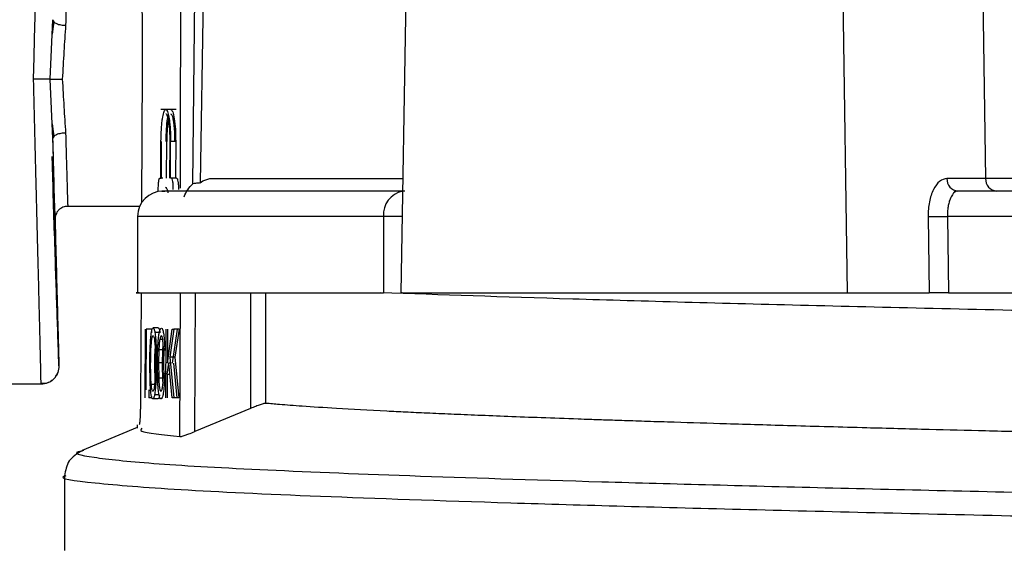
# Model space of a CAD drawing. Units: millimetres. Extents: x 5 to 292, y 5 to 415.
# Drawn here: x 70 to 74, y 258 to 260 of the extents above; entities that cross this region are included whole.
import ezdxf

# ---------------------------------------------------------------- set-up
doc = ezdxf.new("R2010")
doc.units = ezdxf.units.MM
doc.styles.add('SLDTEXTSTYLE1', font='TXT', dxfattribs={"width": 0.75})
doc.dimstyles.new('SLDDIMSTYLE0', dxfattribs={"dimtxt": 3.5, "dimasz": 3.302, "dimexe": 0, "dimexo": 0.0625, "dimgap": 0.875, "dimtad": 1, "dimlfac": 5, "dimrnd": 1e-09, "dimzin": 12, "dimdsep": 46, "dimtxsty": 'SLDTEXTSTYLE1', "dimsah": 1, "dimcen": 0.09, "dimadec": 0, "dimazin": 3, "dimtfac": 1, "dimtofl": 0, "dimtmove": 0, "dimatfit": 3, "dimfxl": 1, "dimfrac": 2, "dimtolj": 1, "dimtzin": 12, "dimarcsym": 0})

# ---------------------------------------------------------------- blocks, each defined once
blk = doc.blocks.new('_D')
at = {"color": 7, "linetype": 'Continuous', "lineweight": 0}
for p, q in [((70.0498, 318.0522), (56.3356, 318.0522)), ((57.3356, 318.0522), (57.3356, 238.0522)), ((67.6156, 238.0522), (56.3356, 238.0522))]:
    blk.add_line(p, q, dxfattribs=at)
at = {"color": 7, "linetype": 'Continuous', "lineweight": 18}
for points in [[(57.3356, 318.0522), (56.8276, 314.7502), (57.8436, 314.7502)], [(57.3356, 238.0522), (57.8436, 241.3542), (56.8276, 241.3542)]]:
    blk.add_solid(points, dxfattribs=at)
at = {"color": 7, "linetype": 'Continuous', "lineweight": 18, "insert": (52.8239, 264.8255), "char_height": 3.5, "attachment_point": 1, "rotation": 90, "style": 'SLDTEXTSTYLE1'}
blk.add_mtext('285-400 mm', dxfattribs=at)

msp = doc.modelspace()

# ---------------------------------------------------------------- linework, layer by layer
at = {"color": 8, "linetype": 'Continuous', "lineweight": 25}
for p, q in [((70.4545, 259.564), (70.4598, 261.2025)), ((70.5699, 259.4014), (71.3283, 259.4014)), ((69.961, 259.2409), (69.9607, 259.2523)), ((71.2523, 259.2522), (70.2857, 259.2522)), ((71.3257, 259.2522), (71.2523, 259.2522)), ((80.8005, 259.2522), (73.4705, 259.2522)), ((70.3677, 258.7954), (70.3539, 258.7954)), ((70.3659, 258.7456), (70.3585, 258.7456)), ((70.3847, 258.7677), (70.3729, 258.7677)), ((70.3853, 258.7276), (70.3693, 258.7276)), ((70.3639, 258.6732), (70.3599, 258.6732)), ((70.385, 258.6156), (70.3689, 258.6156)), ((70.3392, 258.5925), (70.3526, 258.5925)), ((70.3653, 258.5997), (70.3577, 258.5997)), ((70.3658, 258.5505), (70.3524, 258.5505))]:
    msp.add_line(p, q, dxfattribs=at)
at = {"color": 7, "linetype": 'Continuous', "lineweight": 25}
for p, q in [((70.5025, 259.3811), (70.5237, 261.2028)), ((70.562, 261.2031), (70.5316, 259.384)), ((71.3597, 261.2031), (71.3204, 258.952)), ((73.078, 258.9522), (73.044, 261.2031)), ((73.5936, 261.2031), (73.6208, 259.4014)), ((69.9425, 259.7922), (69.9527, 260.0262)), ((69.9561, 260.0195), (69.9504, 259.9694)), ((70.3039, 259.8322), (70.3012, 259.3057)), ((69.9527, 259.5582), (69.9425, 259.7922)), ((70.4369, 259.6729), (70.377, 259.6729)), ((69.9503, 259.6166), (69.956, 259.5661)), ((70.3769, 259.4029), (70.3777, 259.5469)), ((70.3794, 259.4029), (70.3802, 259.5469)), ((70.3996, 259.4029), (70.4004, 259.5469)), ((70.4125, 259.5469), (70.4117, 259.4029)), ((70.4146, 259.4029), (70.4154, 259.5469)), ((70.4356, 259.5469), (70.4154, 259.5469)), ((70.4356, 259.5469), (70.4349, 259.4029)), ((70.4539, 259.363), (70.4545, 259.564)), ((70.3732, 259.4029), (70.3769, 259.4029)), ((70.3853, 259.4029), (70.3794, 259.4029)), ((70.3794, 259.4029), (70.3809, 259.4029)), ((70.419, 259.4029), (70.4146, 259.4029)), ((70.4393, 259.4029), (70.419, 259.4029)), ((70.5316, 259.384), (70.5419, 259.3918)), ((70.5419, 259.3918), (70.5699, 259.4014)), ((73.6208, 259.4014), (73.4687, 259.4014)), ((74.5317, 259.4014), (73.6208, 259.4014)), ((70.3669, 259.3505), (70.367, 259.3579)), ((73.4957, 259.3446), (73.5026, 259.3534)), ((70.0021, 259.2922), (70.294, 259.2922)), ((70.2857, 259.2522), (70.2857, 258.952)), ((71.2523, 259.2522), (71.2523, 258.9522)), ((73.3941, 259.2514), (73.3981, 258.9522)), ((73.4705, 259.2522), (73.4745, 258.9522)), ((70.2993, 258.9522), (70.2971, 258.5322)), ((70.4517, 258.3858), (70.4541, 258.9522)), ((70.5109, 258.4059), (70.5132, 258.9522)), ((70.7298, 258.9522), (70.7303, 258.497)), ((70.7888, 258.9522), (70.7893, 258.5168)), ((73.078, 258.9522), (73.3981, 258.9522)), ((70.3155, 258.5386), (70.3169, 258.8086)), ((70.3199, 258.8086), (70.3186, 258.5704)), ((70.34, 258.8086), (70.3199, 258.8086)), ((70.34, 258.8086), (70.3399, 258.7938)), ((70.3671, 258.8134), (70.347, 258.8134)), ((70.3973, 258.5386), (70.3987, 258.8086)), ((70.4034, 258.8086), (70.4027, 258.6747)), ((70.4027, 258.6747), (70.4218, 258.8086)), ((70.4287, 258.8086), (70.4122, 258.6992)), ((70.4218, 258.8086), (70.4287, 258.8086)), ((70.4229, 258.6747), (70.4421, 258.8086)), ((70.449, 258.8086), (70.4287, 258.8086)), ((70.449, 258.8086), (70.4324, 258.6992)), ((70.355, 258.7309), (70.3559, 258.6734)), ((70.3585, 258.7456), (70.3599, 258.6732)), ((70.3922, 258.7345), (70.3877, 258.7262)), ((70.3983, 258.7345), (70.3922, 258.7345)), ((69.9758, 258.6775), (69.9749, 258.7075)), ((70.3693, 258.7276), (70.368, 258.6758)), ((70.3982, 258.7262), (70.3877, 258.7262)), ((70.3895, 258.7276), (70.3882, 258.6758)), ((70.4122, 258.6992), (70.428, 258.5386)), ((70.4324, 258.6992), (70.4122, 258.6992)), ((70.4324, 258.6992), (70.4483, 258.5386)), ((70.3347, 258.6027), (70.3336, 258.6701)), ((70.3548, 258.6027), (70.3538, 258.6701)), ((70.3651, 258.6032), (70.3639, 258.6756)), ((70.368, 258.6758), (70.3689, 258.6156)), ((70.3882, 258.6758), (70.368, 258.6758)), ((70.3853, 258.6032), (70.384, 258.6756)), ((70.3882, 258.6758), (70.389, 258.6156)), ((70.4025, 258.6321), (70.4086, 258.6752)), ((70.4212, 258.5386), (70.4086, 258.6752)), ((70.4145, 258.6752), (70.4086, 258.6752)), ((70.4415, 258.5386), (70.4289, 258.6752)), ((70.3877, 258.6332), (70.3922, 258.6242)), ((70.3978, 258.6332), (70.3877, 258.6332)), ((70.3977, 258.6242), (70.3922, 258.6242)), ((70.4025, 258.6321), (70.402, 258.5386)), ((70.4025, 258.6321), (70.4126, 258.6321)), ((69.9062, 258.5924), (69.7866, 258.5924)), ((69.9062, 258.5924), (69.906, 258.5993)), ((70.3302, 258.5704), (70.33, 258.5386)), ((70.3419, 258.5386), (70.33, 258.5386)), ((70.428, 258.5386), (70.4212, 258.5386)), ((70.4483, 258.5386), (70.428, 258.5386)), ((70.3656, 258.534), (70.3455, 258.534)), ((70.7303, 258.497), (70.5109, 258.4059)), ((70.2838, 258.4225), (70.0681, 258.3308)), ((70.2839, 258.4323), (70.2838, 258.4187)), ((70.0749, 258.3308), (70.069, 258.3298)), ((69.9985, 258.2313), (69.9985, 257.9375))]:
    msp.add_line(p, q, dxfattribs=at)
for centre, radius, start, end in [((73.5155, 259.399), 0.0469, 177.0872, 265.6878), ((73.6676, 259.399), 0.0469, 177.0879, 265.687), ((70.3857, 259.2522), 0.1, 90, 180)]:
    msp.add_arc(centre, radius, start, end, dxfattribs=at)
at = {"color": 8, "linetype": 'Continuous', "lineweight": 25}
msp.add_arc((71.3466, 259.2591), 0.0945, 101.7056, 184.1683, dxfattribs=at)
at = {"color": 7, "linetype": 'Continuous', "lineweight": 25}
for points, knots in [([(69.8765, 259.7922), (69.8785, 259.8696), (69.8821, 260.0128), (69.887, 260.2082), (69.8911, 260.3668), (69.895, 260.5218), (69.8987, 260.6721), (69.9026, 260.8275), (69.9049, 260.9307), (69.906, 260.9839), (69.9061, 260.9894), (69.9062, 260.9921)], [0, 0, 0, 0, 0.161325, 0.298753, 0.411345, 0.500032, 0.636894, 0.749956, 0.882027, 0.942004, 1, 1, 1, 1]), ([(70.2941, 260.372), (70.2944, 260.3639), (70.2951, 260.3477), (70.2996, 260.223), (70.3038, 260.0445), (70.3039, 259.903), (70.3039, 259.8322)], [0, 0, 0, 0, 0.248959, 0.499309, 0.749657, 1, 1, 1, 1]), ([(70.011, 260.2922), (70.0109, 260.289), (70.0107, 260.2824), (70.009, 260.2266), (70.0064, 260.1356), (70.0039, 260.0485), (70.0027, 260.0038)], [0, 0, 0, 0, 0.227513, 0.470022, 0.727521, 1, 1, 1, 1]), ([(69.9527, 260.0262), (69.9533, 260.0235), (69.9542, 260.0194), (69.9604, 260.0143), (69.9669, 260.0107), (69.9749, 260.0078), (69.9866, 260.0048), (69.9964, 260.0042), (70.0027, 260.0038)], [0, 0, 0, 0, 0.239892, 0.369024, 0.500824, 0.6325, 0.761284, 1, 1, 1, 1]), ([(70.0027, 260.0038), (70.0004, 259.9698), (69.9958, 259.9019), (69.9917, 259.8288), (69.9897, 259.7922)], [0, 0, 0, 0, 0.500005, 1, 1, 1, 1]), ([(69.9425, 259.7922), (69.9409, 259.7922), (69.9369, 259.7923), (69.925, 259.7923), (69.9086, 259.7923), (69.8912, 259.7922), (69.8815, 259.7922), (69.8765, 259.7922)], [0, 0, 0, 0, 0.145823, 0.367881, 0.660484, 0.827011, 1, 1, 1, 1]), ([(69.9425, 259.7922), (69.944, 259.7922), (69.9472, 259.7923), (69.9565, 259.7923), (69.9709, 259.7923), (69.9832, 259.7922), (69.9897, 259.7922)], [0, 0, 0, 0, 0.176154, 0.404534, 0.683813, 1, 1, 1, 1]), ([(69.9897, 259.7922), (69.9917, 259.7557), (69.9958, 259.6826), (70.0004, 259.6147), (70.0027, 259.5807)], [0, 0, 0, 0, 0.499997, 1, 1, 1, 1]), ([(70.3777, 259.5469), (70.378, 259.5631), (70.3786, 259.5877), (70.3809, 259.6171), (70.3838, 259.6412), (70.3877, 259.6597), (70.3923, 259.6707), (70.3966, 259.6741), (70.4009, 259.6704), (70.4055, 259.659), (70.4096, 259.6406), (70.4125, 259.6169), (70.4148, 259.5876), (70.4152, 259.563), (70.4154, 259.5469)], [0, 0, 0, 0, 0.12178, 0.185101, 0.249901, 0.357339, 0.424309, 0.499981, 0.57982, 0.648184, 0.750095, 0.815382, 0.878858, 1, 1, 1, 1]), ([(70.4169, 259.6726), (70.4193, 259.6708), (70.4242, 259.667), (70.4305, 259.6383), (70.435, 259.5967), (70.4354, 259.5635), (70.4356, 259.5469)], [0, 0, 0, 0, 0.24447, 0.496395, 0.748287, 1, 1, 1, 1]), ([(70.3964, 259.6549), (70.3964, 259.6549), (70.3988, 259.6578), (70.4026, 259.6479), (70.4082, 259.6258), (70.4119, 259.5894), (70.4123, 259.561), (70.4125, 259.5469)], [0, 0, 0, 0, 0.0000525, 0.2500816, 0.5000708, 0.7502809, 1, 1, 1, 1]), ([(70.3979, 259.5469), (70.3982, 259.5633), (70.399, 259.5963), (70.4027, 259.6354), (70.4063, 259.6493), (70.4077, 259.6549)], [0, 0, 0, 0, 0.37199, 0.744255, 1, 1, 1, 1]), ([(70.4065, 259.6293), (70.4061, 259.6275), (70.4048, 259.6217), (70.4032, 259.6069), (70.4011, 259.5821), (70.4007, 259.5608), (70.4004, 259.5469)], [0, 0, 0, 0, 0.1080021, 0.3371304, 0.5660268, 1, 1, 1, 1]), ([(70.4327, 259.5469), (70.4326, 259.5607), (70.4323, 259.5819), (70.4303, 259.607), (70.4278, 259.6273), (70.4244, 259.6433), (70.4204, 259.6532), (70.418, 259.6542), (70.4168, 259.6547)], [0, 0, 0, 0, 0.243908, 0.373511, 0.503435, 0.71024, 0.858774, 1, 1, 1, 1]), ([(70.0027, 259.5807), (69.9964, 259.5803), (69.9866, 259.5796), (69.9749, 259.5767), (69.9669, 259.5738), (69.9604, 259.5702), (69.9542, 259.5651), (69.9533, 259.5609), (69.9527, 259.5582)], [0, 0, 0, 0, 0.238707, 0.367496, 0.499174, 0.630974, 0.760106, 1, 1, 1, 1]), ([(69.9761, 258.6641), (69.9761, 258.6665), (69.9759, 258.6714), (69.9749, 258.7122), (69.972, 258.8231), (69.9645, 259.1064), (69.9574, 259.3775), (69.9527, 259.5582)], [0, 0, 0, 0, 0.063073, 0.125249, 0.250731, 0.500529, 1, 1, 1, 1]), ([(69.9607, 259.2523), (69.9607, 259.2548), (69.9604, 259.2627), (69.9589, 259.3224), (69.9563, 259.4221), (69.9539, 259.5128), (69.9527, 259.5582)], [0, 0, 0, 0, 0.138828, 0.425891, 0.712952, 1, 1, 1, 1]), ([(70.0027, 259.5807), (70.0039, 259.5359), (70.0064, 259.4488), (70.009, 259.3579), (70.0107, 259.3021), (70.0109, 259.2955), (70.011, 259.2922)], [0, 0, 0, 0, 0.272477, 0.529976, 0.772485, 1, 1, 1, 1]), ([(69.9749, 258.7075), (69.9747, 258.7128), (69.974, 258.7354), (69.97, 258.8509), (69.9625, 259.0745), (69.9548, 259.3119), (69.9508, 259.4583), (69.95, 259.4884)], [0, 0, 0, 0, 0.043055, 0.181184, 0.508045, 0.899062, 1, 1, 1, 1]), ([(70.367, 259.3579), (70.3671, 259.3637), (70.3673, 259.3724), (70.3681, 259.3829), (70.369, 259.3914), (70.3703, 259.398), (70.3718, 259.4021), (70.3727, 259.4026), (70.3732, 259.4029)], [0, 0, 0, 0, 0.243213, 0.3699513, 0.4998089, 0.7083694, 0.8438998, 1, 1, 1, 1]), ([(70.4262, 259.3579), (70.4261, 259.3639), (70.426, 259.3758), (70.4243, 259.3905), (70.4219, 259.401), (70.42, 259.4023), (70.419, 259.4029)], [0, 0, 0, 0, 0.252143, 0.499814, 0.748162, 1, 1, 1, 1]), ([(70.4393, 259.4029), (70.4402, 259.4023), (70.4421, 259.401), (70.4445, 259.3905), (70.4462, 259.3758), (70.4464, 259.3639), (70.4465, 259.3579)], [0, 0, 0, 0, 0.251607, 0.500158, 0.747666, 1, 1, 1, 1]), ([(73.4687, 259.4014), (73.4588, 259.3992), (73.439, 259.3947), (73.4141, 259.3605), (73.3969, 259.311), (73.3951, 259.2712), (73.3941, 259.2514)], [0, 0, 0, 0, 0.249913, 0.500116, 0.750235, 1, 1, 1, 1]), ([(71.3362, 259.3522), (71.1511, 259.3522), (70.7808, 259.3522), (70.4861, 259.3522), (70.3562, 259.3522), (70.3901, 259.3522), (70.3923, 259.3522)], [0, 0, 0, 0, 0.325857, 0.651745, 0.977634, 1, 1, 1, 1]), ([(70.3949, 259.3669), (70.3949, 259.3669), (70.3964, 259.3682), (70.3996, 259.3631), (70.403, 259.3553), (70.4047, 259.347), (70.405, 259.3453)], [0, 0, 0, 0, 0.0002787, 0.4375325, 0.8858065, 1, 1, 1, 1]), ([(70.5316, 259.384), (70.5306, 259.3838), (70.5284, 259.3836), (70.5219, 259.3829), (70.5135, 259.3821), (70.5062, 259.3815), (70.5025, 259.3811)], [0, 0, 0, 0, 0.244108, 0.491313, 0.743933, 1, 1, 1, 1]), ([(73.512, 259.3522), (73.5083, 259.3517), (73.5016, 259.3507), (73.4955, 259.3446), (73.4927, 259.3418)], [0, 0, 0, 0, 0.540839, 1, 1, 1, 1]), ([(80.8023, 259.3522), (80.4094, 259.3522), (79.5601, 259.3522), (78.2818, 259.3522), (76.982, 259.3522), (75.7428, 259.3522), (74.5699, 259.3522), (73.8646, 259.3522), (73.512, 259.3522)], [0, 0, 0, 0, 0.146864, 0.317515, 0.488111, 0.658719, 0.829363, 1, 1, 1, 1]), ([(70.011, 259.2922), (70.0046, 259.2916), (69.9948, 259.2905), (69.983, 259.2841), (69.9749, 259.2774), (69.9685, 259.2691), (69.9624, 259.2572), (69.9616, 259.2473), (69.961, 259.2409)], [0, 0, 0, 0, 0.239098, 0.368127, 0.500003, 0.631877, 0.760908, 1, 1, 1, 1]), ([(69.9603, 259.271), (69.9624, 259.1888), (69.9669, 259.0168), (69.972, 258.8233), (69.9749, 258.7122), (69.976, 258.6714), (69.9761, 258.6665), (69.9761, 258.6641)], [0, 0, 0, 0, 0.313508, 0.656114, 0.828216, 0.913493, 1, 1, 1, 1]), ([(73.3941, 259.2514), (73.3962, 259.2514), (73.4003, 259.2513), (73.4088, 259.2514), (73.4186, 259.2514), (73.4293, 259.2515), (73.4404, 259.2517), (73.4514, 259.2519), (73.4618, 259.252), (73.4676, 259.2522), (73.4705, 259.2522)], [0, 0, 0, 0, 0.1234567, 0.2500047, 0.3765398, 0.5, 0.623461, 0.7499996, 0.876542, 1, 1, 1, 1]), ([(70.2924, 258.9522), (70.2902, 258.9522), (70.2557, 258.9522), (70.3878, 258.9522), (70.6875, 258.9522), (71.064, 258.9522), (71.2523, 258.9522)], [0, 0, 0, 0, 0.022383, 0.348255, 0.674128, 1, 1, 1, 1]), ([(80.9983, 258.7497), (80.4863, 258.7581), (79.4622, 258.775), (77.9692, 258.8003), (76.5418, 258.8256), (75.2057, 258.851), (73.9835, 258.8763), (72.9009, 258.9016), (71.9599, 258.9269), (71.4802, 258.9438), (71.2404, 258.9522)], [0, 0, 0, 0, 0.125003, 0.250002, 0.375, 0.500002, 0.624999, 0.750004, 0.874999, 1, 1, 1, 1]), ([(71.3265, 258.9522), (71.3251, 258.9522), (71.3203, 258.9522), (71.3644, 258.9522), (71.4549, 258.9522), (71.5905, 258.9522), (71.7605, 258.9522), (71.9568, 258.9522), (72.1691, 258.9522), (72.3862, 258.9522), (72.5971, 258.9522), (72.7896, 258.9522), (72.9577, 258.9522), (73.0379, 258.9522), (73.078, 258.9522)], [0, 0, 0, 0, 0.037451, 0.124955, 0.21246, 0.299964, 0.387469, 0.474973, 0.562478, 0.649982, 0.737487, 0.824991, 0.912495, 1, 1, 1, 1]), ([(73.4745, 258.9522), (73.4715, 258.9522), (73.4657, 258.9522), (73.4552, 258.9522), (73.4444, 258.9522), (73.4332, 258.9522), (73.4225, 258.9522), (73.4128, 258.9522), (73.4043, 258.9522), (73.4002, 258.9522), (73.3981, 258.9522)], [0, 0, 0, 0, 0.127092, 0.249615, 0.3767, 0.500022, 0.626254, 0.750455, 0.874348, 1, 1, 1, 1]), ([(73.4745, 258.9522), (73.8275, 258.9522), (74.5334, 258.9522), (75.7059, 258.9522), (76.9438, 258.9522), (78.2418, 258.9522), (79.5082, 258.9522), (80.3462, 258.9522), (80.7285, 258.9522)], [0, 0, 0, 0, 0.171265, 0.342531, 0.513796, 0.685061, 0.856327, 1, 1, 1, 1]), ([(70.3376, 258.7753), (70.3382, 258.7811), (70.3394, 258.7925), (70.3417, 258.8046), (70.3442, 258.8121), (70.3461, 258.8129), (70.347, 258.8134)], [0, 0, 0, 0, 0.25663, 0.499974, 0.743334, 1, 1, 1, 1]), ([(70.347, 258.8134), (70.3482, 258.8126), (70.3507, 258.8111), (70.3528, 258.8006), (70.3539, 258.7954)], [0, 0, 0, 0, 0.501063, 1, 1, 1, 1]), ([(70.3671, 258.8134), (70.3684, 258.8127), (70.3708, 258.8112), (70.373, 258.8007), (70.374, 258.7954)], [0, 0, 0, 0, 0.500612, 1, 1, 1, 1]), ([(70.3716, 258.7968), (70.3728, 258.8016), (70.3752, 258.8111), (70.378, 258.8125), (70.3794, 258.8132)], [0, 0, 0, 0, 0.499994, 1, 1, 1, 1]), ([(70.3794, 258.8132), (70.381, 258.8124), (70.384, 258.8109), (70.3865, 258.7985), (70.3877, 258.7925)], [0, 0, 0, 0, 0.512732, 1, 1, 1, 1]), ([(70.3336, 258.6701), (70.3338, 258.6906), (70.3342, 258.7284), (70.3365, 258.7606), (70.3376, 258.7753)], [0, 0, 0, 0, 0.5428755, 1, 1, 1, 1]), ([(70.3402, 258.7565), (70.3406, 258.7603), (70.3415, 258.7679), (70.3432, 258.7762), (70.3449, 258.7817), (70.3462, 258.7823), (70.3468, 258.7826)], [0, 0, 0, 0, 0.251441, 0.500162, 0.748131, 1, 1, 1, 1]), ([(70.3468, 258.7826), (70.3477, 258.782), (70.3495, 258.7808), (70.351, 258.7729), (70.3517, 258.769)], [0, 0, 0, 0, 0.499982, 1, 1, 1, 1]), ([(70.3517, 258.769), (70.3524, 258.7636), (70.3539, 258.753), (70.3546, 258.7382), (70.355, 258.7309)], [0, 0, 0, 0, 0.499983, 1, 1, 1, 1]), ([(70.3539, 258.7954), (70.3549, 258.7887), (70.3569, 258.775), (70.358, 258.7556), (70.3585, 258.7456)], [0, 0, 0, 0, 0.4867, 1, 1, 1, 1]), ([(70.3661, 258.7491), (70.3668, 258.7588), (70.3681, 258.7777), (70.3704, 258.7906), (70.3716, 258.7968)], [0, 0, 0, 0, 0.515579, 1, 1, 1, 1]), ([(70.3792, 258.7826), (70.378, 258.7821), (70.3757, 258.7811), (70.3738, 258.772), (70.3729, 258.7677)], [0, 0, 0, 0, 0.518108, 1, 1, 1, 1]), ([(70.3846, 258.7691), (70.3838, 258.773), (70.3822, 258.7812), (70.3802, 258.7821), (70.3792, 258.7826)], [0, 0, 0, 0, 0.484364, 1, 1, 1, 1]), ([(70.3877, 258.7262), (70.3874, 258.7351), (70.3868, 258.751), (70.3852, 258.7635), (70.3846, 258.7691)], [0, 0, 0, 0, 0.551954, 1, 1, 1, 1]), ([(70.3877, 258.7925), (70.3887, 258.7846), (70.3909, 258.768), (70.3918, 258.7461), (70.3922, 258.7345)], [0, 0, 0, 0, 0.471477, 1, 1, 1, 1]), ([(70.3371, 258.6695), (70.3373, 258.6869), (70.3375, 258.7113), (70.3388, 258.7406), (70.3398, 258.7514), (70.3402, 258.7565)], [0, 0, 0, 0, 0.566293, 0.795688, 1, 1, 1, 1]), ([(70.3538, 258.6701), (70.3538, 258.6909), (70.3538, 258.7122), (70.355, 258.7304), (70.355, 258.7309)], [0, 0, 0, 0, 0.977748, 1, 1, 1, 1]), ([(70.3639, 258.6756), (70.364, 258.6889), (70.3642, 258.7141), (70.3655, 258.7378), (70.3661, 258.7491)], [0, 0, 0, 0, 0.5259305, 1, 1, 1, 1]), ([(70.3729, 258.7677), (70.3721, 258.7622), (70.3705, 258.7508), (70.3697, 258.7355), (70.3693, 258.7276)], [0, 0, 0, 0, 0.4838, 1, 1, 1, 1]), ([(70.384, 258.6756), (70.3842, 258.6882), (70.3844, 258.7135), (70.3856, 258.7372), (70.3862, 258.7491)], [0, 0, 0, 0, 0.50167, 1, 1, 1, 1]), ([(69.9761, 258.6641), (69.9754, 258.6551), (69.9743, 258.6413), (69.9657, 258.6246), (69.9567, 258.613), (69.9454, 258.6037), (69.9289, 258.5947), (69.9151, 258.5932), (69.9062, 258.5922)], [0, 0, 0, 0, 0.239088, 0.368126, 0.499997, 0.631874, 0.760909, 1, 1, 1, 1]), ([(70.3392, 258.5925), (70.3385, 258.6034), (70.3371, 258.627), (70.3371, 258.6546), (70.3371, 258.6695)], [0, 0, 0, 0, 0.460853, 1, 1, 1, 1]), ([(70.3559, 258.6734), (70.3557, 258.6577), (70.3555, 258.629), (70.3535, 258.6042), (70.3527, 258.5929)], [0, 0, 0, 0, 0.5450075, 1, 1, 1, 1]), ([(70.3599, 258.6732), (70.3597, 258.6601), (70.3595, 258.6348), (70.3583, 258.6111), (70.3577, 258.5997)], [0, 0, 0, 0, 0.519738, 1, 1, 1, 1]), ([(69.9055, 258.596), (69.9121, 258.5957), (69.9257, 258.5953), (69.9453, 258.6034), (69.9621, 258.6176), (69.9686, 258.6312), (69.9718, 258.638)], [0, 0, 0, 0, 0.241075, 0.494211, 0.750646, 1, 1, 1, 1]), ([(70.3689, 258.6156), (70.3692, 258.6077), (70.3699, 258.5927), (70.3715, 258.5822), (70.3723, 258.5772)], [0, 0, 0, 0, 0.523876, 1, 1, 1, 1]), ([(70.384, 258.5818), (70.3848, 258.5887), (70.3866, 258.6038), (70.3874, 258.6229), (70.3877, 258.6332)], [0, 0, 0, 0, 0.454509, 1, 1, 1, 1]), ([(70.3922, 258.6242), (70.3916, 258.6107), (70.3905, 258.5856), (70.3879, 258.5661), (70.3867, 258.557)], [0, 0, 0, 0, 0.53683, 1, 1, 1, 1]), ([(70.3388, 258.5523), (70.3379, 258.5591), (70.3361, 258.5731), (70.3352, 258.5926), (70.3347, 258.6027)], [0, 0, 0, 0, 0.487424, 1, 1, 1, 1]), ([(70.3456, 258.5645), (70.345, 258.5648), (70.3437, 258.5654), (70.3419, 258.5713), (70.3404, 258.5801), (70.3396, 258.5884), (70.3392, 258.5925)], [0, 0, 0, 0, 0.251772, 0.499866, 0.748166, 1, 1, 1, 1]), ([(70.3527, 258.5929), (70.3522, 258.5887), (70.3513, 258.5803), (70.3495, 258.5714), (70.3476, 258.5654), (70.3463, 258.5648), (70.3456, 258.5645)], [0, 0, 0, 0, 0.2517281, 0.5001034, 0.748001, 1, 1, 1, 1]), ([(70.3577, 258.5997), (70.357, 258.5896), (70.3556, 258.5702), (70.3534, 258.5569), (70.3524, 258.5505)], [0, 0, 0, 0, 0.5189491, 1, 1, 1, 1]), ([(70.3696, 258.5517), (70.3686, 258.5585), (70.3666, 258.573), (70.3656, 258.5928), (70.3651, 258.6032)], [0, 0, 0, 0, 0.471368, 1, 1, 1, 1]), ([(70.3723, 258.5772), (70.3731, 258.5735), (70.3747, 258.5662), (70.3767, 258.5651), (70.3777, 258.5645)], [0, 0, 0, 0, 0.505148, 1, 1, 1, 1]), ([(70.3777, 258.5645), (70.3788, 258.5652), (70.3811, 258.5666), (70.383, 258.5768), (70.384, 258.5818)], [0, 0, 0, 0, 0.504199, 1, 1, 1, 1]), ([(70.3455, 258.534), (70.3442, 258.5347), (70.3418, 258.5361), (70.3398, 258.5469), (70.3388, 258.5523)], [0, 0, 0, 0, 0.5057847, 1, 1, 1, 1]), ([(70.3524, 258.5505), (70.3513, 258.5457), (70.3491, 258.5361), (70.3467, 258.5347), (70.3455, 258.534)], [0, 0, 0, 0, 0.503426, 1, 1, 1, 1]), ([(70.3725, 258.5505), (70.3714, 258.5457), (70.3692, 258.5361), (70.3668, 258.5347), (70.3656, 258.534)], [0, 0, 0, 0, 0.499971, 1, 1, 1, 1]), ([(70.3779, 258.534), (70.3763, 258.5345), (70.3732, 258.5355), (70.3707, 258.5465), (70.3696, 258.5517)], [0, 0, 0, 0, 0.532997, 1, 1, 1, 1]), ([(70.3867, 258.557), (70.3854, 258.5503), (70.3827, 258.5366), (70.3795, 258.5349), (70.3779, 258.534)], [0, 0, 0, 0, 0.49097, 1, 1, 1, 1]), ([(70.2971, 258.5322), (70.297, 258.5197), (70.2968, 258.5003), (70.2961, 258.477), (70.2952, 258.4563), (70.2939, 258.4367), (70.2928, 258.4337), (70.2923, 258.4322)], [0, 0, 0, 0, 0.238564, 0.369572, 0.500685, 0.750322, 1, 1, 1, 1]), ([(70.7893, 258.5168), (70.7873, 258.5167), (70.7832, 258.5163), (70.7685, 258.5117), (70.7504, 258.5052), (70.7371, 258.4998), (70.7303, 258.497)], [0, 0, 0, 0, 0.249005, 0.499718, 0.746508, 1, 1, 1, 1]), ([(80.7939, 258.2681), (80.64, 258.2708), (80.2859, 258.2771), (79.6893, 258.2875), (79.0535, 258.2987), (78.4274, 258.3098), (77.8557, 258.3202), (77.1487, 258.3334), (76.2453, 258.3504), (75.2248, 258.3712), (74.518, 258.3868), (74.1331, 258.3958), (74.0018, 258.3989), (73.8725, 258.402), (73.7453, 258.4051), (73.5862, 258.409), (73.3868, 258.414), (73.1304, 258.4208), (72.8637, 258.4282), (72.6128, 258.4355), (72.4265, 258.4413), (72.2942, 258.4455), (72.2042, 258.4484), (72.1295, 258.4509), (72.0693, 258.453), (71.984, 258.456), (71.8744, 258.4599), (71.7432, 258.4648), (71.6252, 258.4695), (71.5195, 258.4739), (71.4252, 258.4781), (71.3413, 258.482), (71.2166, 258.4882), (71.0747, 258.4959), (70.9391, 258.5047), (70.8497, 258.5115), (70.8069, 258.5153), (70.7893, 258.5168)], [0, 0, 0, 0, 0.032026, 0.073692, 0.124997, 0.16667, 0.208342, 0.250012, 0.324474, 0.416627, 0.499933, 0.512434, 0.524936, 0.537438, 0.54994, 0.562443, 0.585119, 0.611201, 0.644107, 0.674072, 0.699508, 0.713179, 0.725061, 0.735153, 0.743456, 0.74997, 0.771044, 0.791048, 0.809981, 0.827842, 0.844632, 0.86035, 0.874997, 0.918447, 0.953764, 0.980949, 1, 1, 1, 1]), ([(70.3026, 258.4186), (70.2984, 258.415), (70.2858, 258.4041), (70.3853, 258.3931), (70.4517, 258.3858)], [0, 0, 0, 0, 0.333004, 1, 1, 1, 1]), ([(70.4517, 258.3858), (70.4536, 258.3861), (70.4575, 258.3865), (70.4712, 258.3906), (70.4892, 258.3974), (70.5027, 258.4027), (70.5109, 258.4059)], [0, 0, 0, 0, 0.242103, 0.499822, 0.698837, 1, 1, 1, 1]), ([(70.0676, 258.3306), (70.0481, 258.3186), (70.0091, 258.2946), (70.002, 258.2524), (69.9985, 258.2313)], [0, 0, 0, 0, 0.499074, 1, 1, 1, 1])]:
    msp.add_open_spline(points, degree=3, knots=knots, dxfattribs=at)
at = {"color": 8, "linetype": 'Continuous', "lineweight": 25}
for points, knots in [([(69.906, 258.5993), (69.906, 258.6008), (69.9059, 258.6057), (69.9052, 258.64), (69.904, 258.6953), (69.9023, 258.7685), (69.9001, 258.8573), (69.8975, 258.9637), (69.8933, 259.1324), (69.8862, 259.4093), (69.8801, 259.649), (69.8765, 259.7922)], [0, 0, 0, 0, 0.027703, 0.089599, 0.155568, 0.2264, 0.301639, 0.387455, 0.484471, 0.69202, 1, 1, 1, 1]), ([(70.4686, 259.3299), (70.4728, 259.3393), (70.4809, 259.358), (70.4954, 259.3735), (70.5025, 259.3811)], [0, 0, 0, 0, 0.5064968, 1, 1, 1, 1]), ([(73.4927, 259.3418), (73.489, 259.3363), (73.4829, 259.3273), (73.4765, 259.3083), (73.4727, 259.2905), (73.4706, 259.2715), (73.4705, 259.2586), (73.4705, 259.2522)], [0, 0, 0, 0, 0.2862458, 0.4745129, 0.6559355, 0.8309365, 1, 1, 1, 1]), ([(70.069, 258.3298), (70.0673, 258.3295), (70.0196, 258.3212), (70.0976, 258.3048), (70.3155, 258.2807), (70.7378, 258.2566), (71.3285, 258.2325), (72.0861, 258.2084), (72.9974, 258.1844), (74.0468, 258.1603), (75.2193, 258.1362), (76.4948, 258.1121), (77.8541, 258.088), (79.2741, 258.0639), (80.2496, 258.0478), (80.7374, 258.0398)], [0, 0, 0, 0, 0.002928, 0.086018, 0.169108, 0.252195, 0.335287, 0.418374, 0.501465, 0.584554, 0.667642, 0.750733, 0.83382, 0.916911, 1, 1, 1, 1]), ([(70.0037, 258.2313), (70.002, 258.2309), (69.9658, 258.2218), (70.0989, 258.2039), (70.4174, 258.1778), (70.9732, 258.1517), (71.722, 258.1256), (72.6609, 258.0994), (73.7677, 258.0733), (75.0243, 258.0472), (76.4057, 258.0211), (77.887, 257.995), (79.3422, 257.9705), (80.3056, 257.9547), (80.7374, 257.9477)], [0, 0, 0, 0, 0.004636, 0.096696, 0.18875, 0.280809, 0.372866, 0.464922, 0.556981, 0.649035, 0.741095, 0.833149, 0.925209, 1, 1, 1, 1])]:
    msp.add_open_spline(points, degree=3, knots=knots, dxfattribs=at)

# ---------------------------------------------------------------- dimensions: what is measured, and where the dimension line sits
at = {"color": 7, "linetype": 'Continuous', "lineweight": 18}
dim = msp.add_linear_dim(base=(57.3356, 238.0522), p1=(71.0498, 318.0522), p2=(68.6156, 238.0522), angle=90, text='285-400 mm', dimstyle='SLDDIMSTYLE0', dxfattribs=at)
dim.commit()
dim.dimension.update_dxf_attribs({"geometry": '_D', "text_midpoint": (57.3356, 278.3807), "dimtype": 160})

doc.saveas('drawing.dxf')
